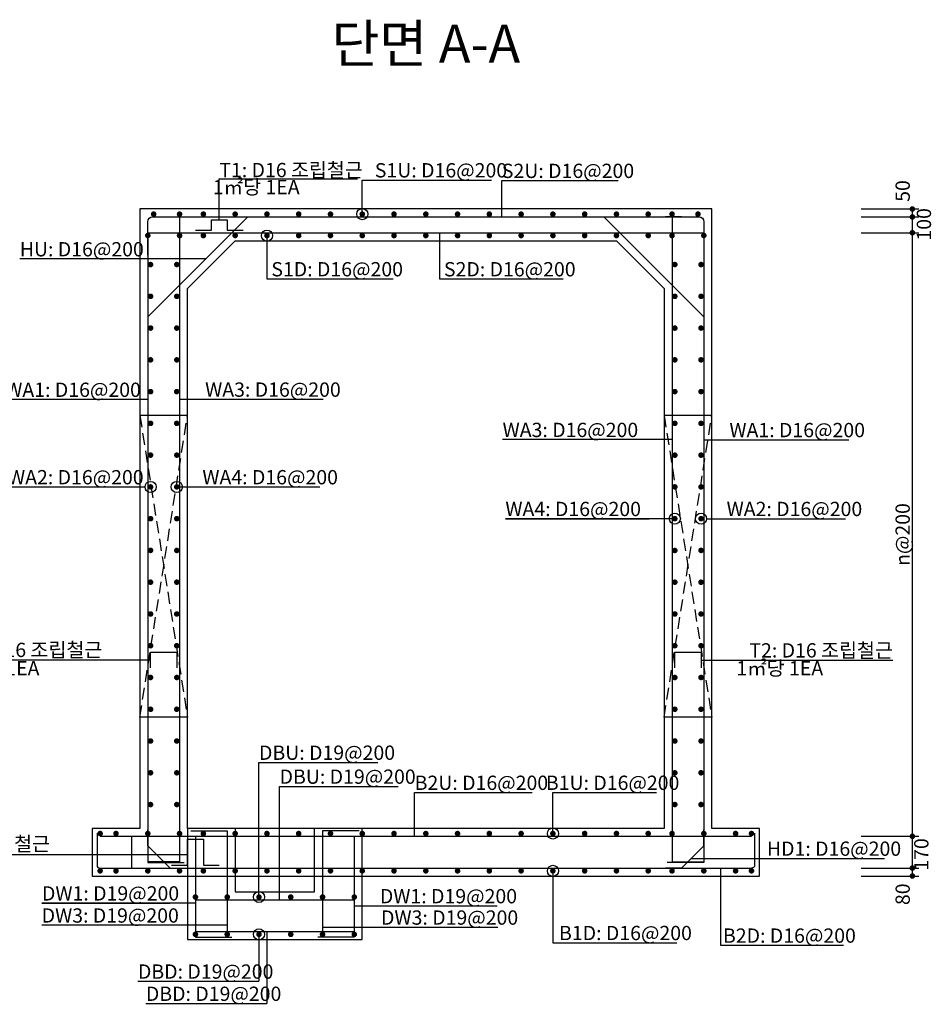
# Model space of a CAD drawing. Units: inches. Extents: x 1371313 to 1447523, y -496947 to -102444.
# Drawn here: x 1400572 to 1406310, y -333723 to -327524 of the extents above; entities that cross this region are included whole.
import ezdxf
from ezdxf.enums import TextEntityAlignment as Align

# ---------------------------------------------------------------- set-up
doc = ezdxf.new("R2010")
doc.units = ezdxf.units.IN
doc.header["$MEASUREMENT"] = 0
doc.linetypes.add('DASH', pattern=[1.2999999999999998, 1, -0.15, 0, -0.15])
doc.linetypes.add('HIDDEN', pattern=[0.375, 0.25, -0.125])
for name, color, linetype in [('bar', 6, 'Continuous'), ('con1', 7, 'Continuous'), ('dim1', 1, 'Continuous'), ('dim2', 7, 'Continuous'), ('lader', 1, 'Continuous'), ('title', 40, 'Continuous')]:
    doc.layers.add(name, color=color, linetype=linetype)
doc.styles.add('굴림체', font='GulimChe.ttf')

msp = doc.modelspace()

# ---------------------------------------------------------------- linework, layer by layer
for points in [[(1401628.20280746, -330015.6474991125), (1401328.20280746, -330015.6474991125)], [(1404928.20280746, -330015.6474991125), (1404628.20280746, -330015.6474991125)], [(1401628.20280746, -331915.6474991125), (1401328.20280746, -331915.6474991125)], [(1404928.20280746, -331915.6474991125), (1404628.20280746, -331915.6474991125)]]:
    msp.add_lwpolyline(points)
at = {"linetype": 'HIDDEN', "ltscale": 300}
for points in [[(1401328.20280746, -330015.6474991125), (1401628.20280746, -331915.6474991125)], [(1401328.20280746, -331915.6474991125), (1401628.20280746, -330015.6474991125)], [(1404628.20280746, -330015.6474991125), (1404928.20280746, -331915.6474991125)], [(1404628.20280746, -331915.6474991125), (1404928.20280746, -330015.6474991125)]]:
    msp.add_lwpolyline(points, dxfattribs=at)
at = {"layer": 'bar'}
for p, q in [((1402007.492129341, -328765.6474991123), (1401378.20280746, -329394.9368209937)), ((1401518.619113063, -328765.6474991125), (1401618.619113063, -328765.6474991125)), ((1404248.913485578, -328765.6474991123), (1404878.20280746, -329394.9368209937)), ((1404737.786501856, -328765.6474991125), (1404637.786501856, -328765.6474991125)), ((1401378.202807459, -328865.6474991124), (1404878.20280746, -328865.6474991124)), ((1404878.20280746, -328906.0638047162), (1404878.20280746, -329006.0638047162)), ((1401378.202807459, -332725.2311935086), (1401378.202807459, -332625.2311935086)), ((1404878.20280746, -332725.2311935086), (1404878.20280746, -332625.2311935086)), ((1401078.202807459, -332665.6474991124), (1405178.202807459, -332665.6474991124)), ((1401278.20280746, -332865.6474991124), (1401278.20280746, -332665.6474991124)), ((1401378.202807459, -332725.2311935086), (1401518.619113063, -332865.6474991124)), ((1404878.20280746, -332725.2311935086), (1404737.786501856, -332865.6474991124)), ((1401078.202807459, -332865.6474991124), (1405178.202807459, -332865.6474991124)), ((1401518.619113063, -332865.6474991124), (1401618.619113063, -332865.6474991124)), ((1404737.786501856, -332865.6474991124), (1404637.786501856, -332865.6474991124)), ((1401678.202807459, -333065.6474991122), (1402678.202807459, -333065.6474991122)), ((1401678.202807459, -333265.6474991122), (1402678.202807459, -333265.6474991122))]:
    msp.add_line(p, q, dxfattribs=at)
at = {"layer": 'bar', "const_width": 17.5}
for points in [[(1401406.516556744, -328748.1474991125, 1), (1401424.016556744, -328748.1474991125, 1)], [(1401569.45280746, -328748.1474991125, 1), (1401586.95280746, -328748.1474991125, 1)], [(1401719.45280746, -328748.1474991125, 1), (1401736.95280746, -328748.1474991125, 1)], [(1401919.45280746, -328748.1474991125, 1), (1401936.95280746, -328748.1474991125, 1)], [(1402119.45280746, -328748.1474991125, 1), (1402136.95280746, -328748.1474991125, 1)], [(1402319.45280746, -328748.1474991125, 1), (1402336.95280746, -328748.1474991125, 1)], [(1402519.45280746, -328748.1474991125, 1), (1402536.95280746, -328748.1474991125, 1)], [(1402719.45280746, -328748.1474991125, 1), (1402736.95280746, -328748.1474991125, 1)], [(1402919.45280746, -328748.1474991125, 1), (1402936.95280746, -328748.1474991125, 1)], [(1403119.45280746, -328748.1474991125, 1), (1403136.95280746, -328748.1474991125, 1)], [(1403319.45280746, -328748.1474991125, 1), (1403336.95280746, -328748.1474991125, 1)], [(1403519.45280746, -328748.1474991125, 1), (1403536.95280746, -328748.1474991125, 1)], [(1403719.45280746, -328748.1474991125, 1), (1403736.95280746, -328748.1474991125, 1)], [(1403919.45280746, -328748.1474991125, 1), (1403936.95280746, -328748.1474991125, 1)], [(1404119.45280746, -328748.1474991125, 1), (1404136.95280746, -328748.1474991125, 1)], [(1404319.45280746, -328748.1474991125, 1), (1404336.95280746, -328748.1474991125, 1)], [(1404519.45280746, -328748.1474991125, 1), (1404536.95280746, -328748.1474991125, 1)], [(1404669.45280746, -328748.1474991125, 1), (1404686.95280746, -328748.1474991125, 1)], [(1404832.602238608, -328748.1474991125, 1), (1404850.102238608, -328748.1474991125, 1)], [(1401369.45280746, -328883.1474991124, 1), (1401386.95280746, -328883.1474991124, 1)], [(1401569.45280746, -328883.1474991124, 1), (1401586.95280746, -328883.1474991124, 1)], [(1401719.45280746, -328883.1474991124, 1), (1401736.95280746, -328883.1474991124, 1)], [(1401919.45280746, -328883.1474991124, 1), (1401936.95280746, -328883.1474991124, 1)], [(1402119.45280746, -328883.1474991124, 1), (1402136.95280746, -328883.1474991124, 1)], [(1402319.45280746, -328883.1474991124, 1), (1402336.95280746, -328883.1474991124, 1)], [(1402519.45280746, -328883.1474991124, 1), (1402536.95280746, -328883.1474991124, 1)], [(1402719.45280746, -328883.1474991124, 1), (1402736.95280746, -328883.1474991124, 1)], [(1402919.45280746, -328883.1474991124, 1), (1402936.95280746, -328883.1474991124, 1)], [(1403119.45280746, -328883.1474991124, 1), (1403136.95280746, -328883.1474991124, 1)], [(1403319.45280746, -328883.1474991124, 1), (1403336.95280746, -328883.1474991124, 1)], [(1403519.45280746, -328883.1474991124, 1), (1403536.95280746, -328883.1474991124, 1)], [(1403719.45280746, -328883.1474991124, 1), (1403736.95280746, -328883.1474991124, 1)], [(1403919.45280746, -328883.1474991124, 1), (1403936.95280746, -328883.1474991124, 1)], [(1404119.45280746, -328883.1474991124, 1), (1404136.95280746, -328883.1474991124, 1)], [(1404319.45280746, -328883.1474991124, 1), (1404336.95280746, -328883.1474991124, 1)], [(1404519.45280746, -328883.1474991124, 1), (1404536.95280746, -328883.1474991124, 1)], [(1404669.45280746, -328883.1474991124, 1), (1404686.95280746, -328883.1474991124, 1)], [(1404869.45280746, -328883.1474991124, 1), (1404886.95280746, -328883.1474991124, 1)], [(1401386.95280746, -329065.6474991125, 1), (1401404.45280746, -329065.6474991125, 1)], [(1401551.95280746, -329065.6474991125, 1), (1401569.45280746, -329065.6474991125, 1)], [(1404686.95280746, -329065.6474991125, 1), (1404704.45280746, -329065.6474991125, 1)], [(1404851.95280746, -329065.6474991125, 1), (1404869.45280746, -329065.6474991125, 1)], [(1401386.95280746, -329265.6474991126, 1), (1401404.45280746, -329265.6474991126, 1)], [(1401551.95280746, -329265.6474991126, 1), (1401569.45280746, -329265.6474991126, 1)], [(1404686.95280746, -329265.6474991126, 1), (1404704.45280746, -329265.6474991126, 1)], [(1404851.95280746, -329265.6474991126, 1), (1404869.45280746, -329265.6474991126, 1)], [(1401386.95280746, -329465.6474991126, 1), (1401404.45280746, -329465.6474991126, 1)], [(1401551.95280746, -329465.6474991126, 1), (1401569.45280746, -329465.6474991126, 1)], [(1404686.95280746, -329465.6474991126, 1), (1404704.45280746, -329465.6474991126, 1)], [(1404851.95280746, -329465.6474991126, 1), (1404869.45280746, -329465.6474991126, 1)], [(1401386.95280746, -329665.6474991126, 1), (1401404.45280746, -329665.6474991126, 1)], [(1401551.95280746, -329665.6474991126, 1), (1401569.45280746, -329665.6474991126, 1)], [(1404686.95280746, -329665.6474991126, 1), (1404704.45280746, -329665.6474991126, 1)], [(1404851.95280746, -329665.6474991126, 1), (1404869.45280746, -329665.6474991126, 1)], [(1401386.95280746, -329865.6474991126, 1), (1401404.45280746, -329865.6474991126, 1)], [(1401551.95280746, -329865.6474991126, 1), (1401569.45280746, -329865.6474991126, 1)], [(1404686.95280746, -329865.6474991126, 1), (1404704.45280746, -329865.6474991126, 1)], [(1404851.95280746, -329865.6474991126, 1), (1404869.45280746, -329865.6474991126, 1)], [(1401386.95280746, -330065.6474991126, 1), (1401404.45280746, -330065.6474991126, 1)], [(1401551.95280746, -330065.6474991126, 1), (1401569.45280746, -330065.6474991126, 1)], [(1404686.95280746, -330065.6474991126, 1), (1404704.45280746, -330065.6474991126, 1)], [(1404851.95280746, -330065.6474991126, 1), (1404869.45280746, -330065.6474991126, 1)], [(1401386.95280746, -330265.6474991126, 1), (1401404.45280746, -330265.6474991126, 1)], [(1401551.95280746, -330265.6474991126, 1), (1401569.45280746, -330265.6474991126, 1)], [(1404686.95280746, -330265.6474991126, 1), (1404704.45280746, -330265.6474991126, 1)], [(1404851.95280746, -330265.6474991126, 1), (1404869.45280746, -330265.6474991126, 1)], [(1401386.95280746, -330465.6474991126, 1), (1401404.45280746, -330465.6474991126, 1)], [(1404686.95280746, -330465.6474991126, 1), (1404704.45280746, -330465.6474991126, 1)], [(1404851.95280746, -330465.6474991126, 1), (1404869.45280746, -330465.6474991126, 1)], [(1401386.95280746, -330665.6474991127, 1), (1401404.45280746, -330665.6474991127, 1)], [(1401551.95280746, -330665.6474991127, 1), (1401569.45280746, -330665.6474991127, 1)], [(1404686.95280746, -330665.6474991127, 1), (1404704.45280746, -330665.6474991127, 1)], [(1404851.95280746, -330665.6474991127, 1), (1404869.45280746, -330665.6474991127, 1)], [(1401386.95280746, -330865.6474991127, 1), (1401404.45280746, -330865.6474991127, 1)], [(1401551.95280746, -330865.6474991127, 1), (1401569.45280746, -330865.6474991127, 1)], [(1404686.95280746, -330865.6474991127, 1), (1404704.45280746, -330865.6474991127, 1)], [(1404851.95280746, -330865.6474991127, 1), (1404869.45280746, -330865.6474991127, 1)], [(1401386.95280746, -331065.6474991127, 1), (1401404.45280746, -331065.6474991127, 1)], [(1401551.95280746, -331065.6474991127, 1), (1401569.45280746, -331065.6474991127, 1)], [(1404686.95280746, -331065.6474991127, 1), (1404704.45280746, -331065.6474991127, 1)], [(1404851.95280746, -331065.6474991127, 1), (1404869.45280746, -331065.6474991127, 1)], [(1401386.95280746, -331265.6474991127, 1), (1401404.45280746, -331265.6474991127, 1)], [(1401551.95280746, -331265.6474991127, 1), (1401569.45280746, -331265.6474991127, 1)], [(1404686.95280746, -331265.6474991127, 1), (1404704.45280746, -331265.6474991127, 1)], [(1404851.95280746, -331265.6474991127, 1), (1404869.45280746, -331265.6474991127, 1)], [(1401386.95280746, -331465.6474991127, 1), (1401404.45280746, -331465.6474991127, 1)], [(1401551.95280746, -331465.6474991127, 1), (1401569.45280746, -331465.6474991127, 1)], [(1404686.95280746, -331465.6474991127, 1), (1404704.45280746, -331465.6474991127, 1)], [(1404851.95280746, -331465.6474991127, 1), (1404869.45280746, -331465.6474991127, 1)], [(1401386.95280746, -331665.6474991127, 1), (1401404.45280746, -331665.6474991127, 1)], [(1401551.95280746, -331665.6474991127, 1), (1401569.45280746, -331665.6474991127, 1)], [(1404686.95280746, -331665.6474991127, 1), (1404704.45280746, -331665.6474991127, 1)], [(1404851.95280746, -331665.6474991127, 1), (1404869.45280746, -331665.6474991127, 1)], [(1401386.95280746, -331865.6474991128, 1), (1401404.45280746, -331865.6474991128, 1)], [(1401551.95280746, -331865.6474991128, 1), (1401569.45280746, -331865.6474991128, 1)], [(1404686.95280746, -331865.6474991128, 1), (1404704.45280746, -331865.6474991128, 1)], [(1404851.95280746, -331865.6474991128, 1), (1404869.45280746, -331865.6474991128, 1)], [(1401386.95280746, -332065.6474991128, 1), (1401404.45280746, -332065.6474991128, 1)], [(1401551.95280746, -332065.6474991128, 1), (1401569.45280746, -332065.6474991128, 1)], [(1404686.95280746, -332065.6474991128, 1), (1404704.45280746, -332065.6474991128, 1)], [(1404851.95280746, -332065.6474991128, 1), (1404869.45280746, -332065.6474991128, 1)], [(1401386.95280746, -332265.6474991128, 1), (1401404.45280746, -332265.6474991128, 1)], [(1401551.95280746, -332265.6474991128, 1), (1401569.45280746, -332265.6474991128, 1)], [(1404686.95280746, -332265.6474991128, 1), (1404704.45280746, -332265.6474991128, 1)], [(1404851.95280746, -332265.6474991128, 1), (1404869.45280746, -332265.6474991128, 1)], [(1401386.95280746, -332465.6474991128, 1), (1401404.45280746, -332465.6474991128, 1)], [(1401551.95280746, -332465.6474991128, 1), (1401569.45280746, -332465.6474991128, 1)], [(1404686.95280746, -332465.6474991128, 1), (1404704.45280746, -332465.6474991128, 1)], [(1404851.95280746, -332465.6474991128, 1), (1404869.45280746, -332465.6474991128, 1)], [(1401069.452807459, -332648.1474991125, 1), (1401086.952807459, -332648.1474991125, 1)], [(1401169.45280746, -332648.1474991125, 1), (1401186.95280746, -332648.1474991125, 1)], [(1401369.45280746, -332648.1474991125, 1), (1401386.95280746, -332648.1474991125, 1)], [(1401569.45280746, -332648.1474991125, 1), (1401586.95280746, -332648.1474991125, 1)], [(1401719.45280746, -332648.1474991125, 1), (1401736.95280746, -332648.1474991125, 1)], [(1401919.45280746, -332648.1474991125, 1), (1401936.95280746, -332648.1474991125, 1)], [(1402119.45280746, -332648.1474991125, 1), (1402136.95280746, -332648.1474991125, 1)], [(1402319.45280746, -332648.1474991125, 1), (1402336.95280746, -332648.1474991125, 1)], [(1402519.45280746, -332648.1474991125, 1), (1402536.95280746, -332648.1474991125, 1)], [(1402719.45280746, -332648.1474991125, 1), (1402736.95280746, -332648.1474991125, 1)], [(1402919.45280746, -332648.1474991125, 1), (1402936.95280746, -332648.1474991125, 1)], [(1403119.45280746, -332648.1474991125, 1), (1403136.95280746, -332648.1474991125, 1)], [(1403319.45280746, -332648.1474991125, 1), (1403336.95280746, -332648.1474991125, 1)], [(1403519.45280746, -332648.1474991125, 1), (1403536.95280746, -332648.1474991125, 1)], [(1403719.45280746, -332648.1474991125, 1), (1403736.95280746, -332648.1474991125, 1)], [(1403919.45280746, -332648.1474991125, 1), (1403936.95280746, -332648.1474991125, 1)], [(1404119.45280746, -332648.1474991125, 1), (1404136.95280746, -332648.1474991125, 1)], [(1404319.45280746, -332648.1474991125, 1), (1404336.95280746, -332648.1474991125, 1)], [(1404519.45280746, -332648.1474991125, 1), (1404536.95280746, -332648.1474991125, 1)], [(1404669.45280746, -332648.1474991125, 1), (1404686.95280746, -332648.1474991125, 1)], [(1404869.45280746, -332648.1474991125, 1), (1404886.95280746, -332648.1474991125, 1)], [(1405069.452807461, -332648.1474991125, 1), (1405086.952807461, -332648.1474991125, 1)], [(1405169.452807461, -332648.1474991125, 1), (1405186.952807461, -332648.1474991125, 1)], [(1401069.452807459, -332883.1474991124, 1), (1401086.952807459, -332883.1474991124, 1)], [(1401169.45280746, -332883.1474991124, 1), (1401186.95280746, -332883.1474991124, 1)], [(1401369.45280746, -332883.1474991124, 1), (1401386.95280746, -332883.1474991124, 1)], [(1401569.45280746, -332883.1474991124, 1), (1401586.95280746, -332883.1474991124, 1)], [(1401719.45280746, -332883.1474991124, 1), (1401736.95280746, -332883.1474991124, 1)], [(1401919.45280746, -332883.1474991124, 1), (1401936.95280746, -332883.1474991124, 1)], [(1402119.45280746, -332883.1474991124, 1), (1402136.95280746, -332883.1474991124, 1)], [(1402319.45280746, -332883.1474991124, 1), (1402336.95280746, -332883.1474991124, 1)], [(1402519.45280746, -332883.1474991124, 1), (1402536.95280746, -332883.1474991124, 1)], [(1402719.45280746, -332883.1474991124, 1), (1402736.95280746, -332883.1474991124, 1)], [(1402919.45280746, -332883.1474991124, 1), (1402936.95280746, -332883.1474991124, 1)], [(1403119.45280746, -332883.1474991124, 1), (1403136.95280746, -332883.1474991124, 1)], [(1403319.45280746, -332883.1474991124, 1), (1403336.95280746, -332883.1474991124, 1)], [(1403519.45280746, -332883.1474991124, 1), (1403536.95280746, -332883.1474991124, 1)], [(1403719.45280746, -332883.1474991124, 1), (1403736.95280746, -332883.1474991124, 1)], [(1403919.45280746, -332883.1474991124, 1), (1403936.95280746, -332883.1474991124, 1)], [(1404119.45280746, -332883.1474991124, 1), (1404136.95280746, -332883.1474991124, 1)], [(1404319.45280746, -332883.1474991124, 1), (1404336.95280746, -332883.1474991124, 1)], [(1404519.45280746, -332883.1474991124, 1), (1404536.95280746, -332883.1474991124, 1)], [(1404669.45280746, -332883.1474991124, 1), (1404686.95280746, -332883.1474991124, 1)], [(1404869.45280746, -332883.1474991124, 1), (1404886.95280746, -332883.1474991124, 1)], [(1405069.452807461, -332883.1474991124, 1), (1405086.952807461, -332883.1474991124, 1)], [(1405169.452807461, -332883.1474991124, 1), (1405186.952807461, -332883.1474991124, 1)], [(1401669.452807459, -333048.1474991122, 1), (1401686.952807459, -333048.1474991122, 1)], [(1401869.452807459, -333048.1474991122, 1), (1401886.952807459, -333048.1474991122, 1)], [(1402069.452807459, -333048.1474991122, 1), (1402086.952807459, -333048.1474991122, 1)], [(1402269.45280746, -333048.1474991122, 1), (1402286.95280746, -333048.1474991122, 1)], [(1402469.45280746, -333048.1474991122, 1), (1402486.95280746, -333048.1474991122, 1)], [(1402669.45280746, -333048.1474991122, 1), (1402686.95280746, -333048.1474991122, 1)], [(1401669.452807459, -333283.1474991122, 1), (1401686.952807459, -333283.1474991122, 1)], [(1401869.452807459, -333283.1474991122, 1), (1401886.952807459, -333283.1474991122, 1)], [(1402069.452807459, -333283.1474991122, 1), (1402086.952807459, -333283.1474991122, 1)], [(1402269.45280746, -333283.1474991122, 1), (1402286.95280746, -333283.1474991122, 1)], [(1402469.45280746, -333283.1474991122, 1), (1402486.95280746, -333283.1474991122, 1)], [(1402669.45280746, -333283.1474991122, 1), (1402686.95280746, -333283.1474991122, 1)]]:
    msp.add_lwpolyline(points, format="xyb", close=True, dxfattribs=at)
at = {"layer": 'bar'}
for points in [[(1401578.20280746, -328765.6474991125), (1401578.20280746, -332827.1474991126), (1401378.20280746, -332827.1474991126)], [(1401678.20280746, -328848.1474991125), (1401778.20280746, -328848.1474991125), (1401778.20280746, -328783.1474991125), (1401878.20280746, -328783.1474991125), (1401878.20280746, -328848.1474991125), (1401978.20280746, -328848.1474991125)], [(1404678.20280746, -328765.6474991125), (1404678.20280746, -332827.1474991126), (1404878.20280746, -332827.1474991126)], [(1401378.20280746, -328865.6471939369), (1401378.20280746, -332830.6474991125), (1401608.20280746, -332830.6474991125)], [(1401395.70280746, -331605.6474991124), (1401395.70280746, -331505.6474991124), (1401560.70280746, -331505.6474991124), (1401560.70280746, -331605.6474991124)], [(1404695.70280746, -331605.6474991124), (1404695.70280746, -331505.6474991124), (1404860.70280746, -331505.6474991124), (1404860.70280746, -331605.6474991124)], [(1401648.202807459, -332630.6474991123), (1401878.202807459, -332630.6474991123), (1401878.202807459, -333265.6474991123)], [(1402708.202807459, -332630.6474991123), (1402478.202807459, -332630.6474991123), (1402478.202807459, -333265.6474991123)], [(1401528.20280746, -332848.1474991125), (1401628.20280746, -332848.1474991125), (1401628.20280746, -332683.1474991125), (1401728.20280746, -332683.1474991125), (1401728.20280746, -332848.1474991125), (1401828.20280746, -332848.1474991125)], [(1401678.202807459, -332665.6474991123), (1401678.202807459, -333300.6474991123), (1401908.202807459, -333300.6474991123)], [(1402678.202807459, -332665.6474991123), (1402678.202807459, -333300.6474991123), (1402448.202807459, -333300.6474991123)]]:
    msp.add_lwpolyline(points, dxfattribs=at)
for points in [[(1401378.202807459, -329006.0638047162), (1401378.202807459, -328795.6474991125, -0.4142135623730951), (1401408.202807459, -328765.6474991125), (1404848.20280746, -328765.6474991125, -0.4142135623730951), (1404878.20280746, -328795.6474991125), (1404878.20280746, -332830.6474991125), (1404648.20280746, -332830.6474991125)], [(1401058.701669137, -332646.0126799501), (1401058.701669137, -332848.1474991124, 0.4462299619604092), (1401078.202807459, -332865.6474991124)], [(1405197.703945783, -332646.0126799501), (1405197.703945783, -332848.1474991124, -0.4462299619604092), (1405178.20280746, -332865.6474991124)]]:
    msp.add_lwpolyline(points, format="xyb", dxfattribs=at)
at = {"layer": 'bar', "linetype": 'DASH', "const_width": 17.5}
msp.add_lwpolyline([(1401551.952807461, -330465.6474991125, 1), (1401569.452807461, -330465.6474991125, 1)], format="xyb", close=True, dxfattribs=at)
at = {"layer": 'con1'}
for p, q in [((1401928.20280746, -328915.6474991124), (1401628.20280746, -329215.6474991124)), ((1401928.20280746, -328915.6474991124), (1404328.20280746, -328915.6474991124)), ((1404328.20280746, -328915.6474991124), (1404628.20280746, -329215.6474991124)), ((1401628.20280746, -332615.6474991125), (1401628.20280746, -329215.6474991124)), ((1404628.20280746, -329215.6474991124), (1404628.20280746, -332615.6474991125)), ((1404628.20280746, -332615.6474991124), (1401628.202807459, -332615.6474991125))]:
    msp.add_line(p, q, dxfattribs=at)
msp.add_lwpolyline([(1401328.20280746, -332615.6474991125), (1401028.20280746, -332615.6474991125), (1401028.20280746, -332915.6474991124), (1405228.20280746, -332915.6474991124), (1405228.20280746, -332615.6474991125), (1404928.20280746, -332615.6474991125), (1404928.20280746, -328715.6474991125), (1401328.20280746, -328715.6474991125)], close=True, dxfattribs=at)
for points in [[(1401628.202807459, -332615.6474991125), (1401628.202807459, -333315.6474991123), (1402728.20280746, -333315.6474991123), (1402728.20280746, -332615.6474991123)], [(1401928.20280746, -332615.6474991123), (1401928.20280746, -333015.6474991123), (1402428.202807459, -333015.6474991123), (1402428.202807459, -332615.6474991123)]]:
    msp.add_lwpolyline(points, dxfattribs=at)
at = {"layer": 'dim1'}
for p, q in [((1405868.973017371, -328715.6474991123), (1406231.223017371, -328715.6474991123)), ((1406190.973017371, -332915.6474991124), (1406190.973017371, -328715.6474991123)), ((1405868.973017371, -328765.6474991124), (1406231.223017371, -328765.6474991124)), ((1405868.973017371, -328865.6474991124), (1406231.223017371, -328865.6474991124)), ((1405868.973017371, -332665.6474991124), (1406231.223017371, -332665.6474991124)), ((1405868.973017371, -332865.6474991124), (1406231.223017371, -332865.6474991124)), ((1405868.973017371, -332915.6474991124), (1406231.223017371, -332915.6474991124))]:
    msp.add_line(p, q, dxfattribs=at)
at = {"layer": 'dim1', "const_width": 17.5}
for points in [[(1406182.223017371, -328715.6474991124, 1), (1406199.723017371, -328715.6474991124, 1)], [(1406182.223017371, -328765.6474991124, 1), (1406199.723017371, -328765.6474991124, 1)], [(1406182.223017371, -328865.6474991124, 1), (1406199.723017371, -328865.6474991124, 1)], [(1406182.223017371, -332665.6474991124, 1), (1406199.723017371, -332665.6474991124, 1)], [(1406182.223017371, -332865.6474991124, 1), (1406199.723017371, -332865.6474991124, 1)], [(1406182.223017371, -332915.6474991124, 1), (1406199.723017371, -332915.6474991124, 1)]]:
    msp.add_lwpolyline(points, format="xyb", close=True, dxfattribs=at)
at = {"layer": 'dim2'}
msp.add_line((1403629.066520033, -330665.6474991127), (1404534.702807459, -330665.6474991127), dxfattribs=at)
at = {"layer": 'lader'}
for p, q in [((1401828.20280746, -328783.1474991125), (1401828.20280746, -328525.9793477252)), ((1401828.20280746, -328525.9793477252), (1402698.58902401, -328525.9793477252)), ((1402728.20280746, -328533.2715006899), (1403541.830162043, -328533.2715006899)), ((1402728.20280746, -328748.1474991125), (1402728.20280746, -328533.2715006899)), ((1403606.787366365, -328536.7529674587), (1404339.997012525, -328536.7529674587)), ((1403606.787366365, -328765.6474991125), (1403606.787366365, -328536.7529674587)), ((1403214.674644693, -328865.6474991124), (1403214.674644693, -329156.2560806258)), ((1402128.20280746, -328883.1474991124), (1402128.20280746, -329156.086946403)), ((1401742.847468401, -329030.2921600535), (1400572.256097965, -329030.2921600535)), ((1402128.20280746, -329156.086946403), (1402921.82602103, -329156.086946403)), ((1403214.674644693, -329156.2560806258), (1403992.199363617, -329156.2560806258)), ((1401378.202807459, -329915.1474991125), (1400481.01927072, -329915.1474991125)), ((1401578.20280746, -329914.0974991125), (1402481.412078655, -329914.0974991125)), ((1404678.20280746, -330167.8202702185), (1403611.566520033, -330167.8202702185)), ((1404878.20280746, -330168.8702702184), (1405791.056731263, -330168.8702702184)), ((1400498.519270721, -330465.6474991126), (1401360.70280746, -330465.6474991126)), ((1401560.70280746, -330465.6474991126), (1401721.70280746, -330465.6474991126)), ((1401721.70280746, -330465.6474991126), (1402461.65936387, -330465.6474991126)), ((1404695.70280746, -330665.6474991127), (1403629.066520033, -330665.6474991127)), ((1404895.70280746, -330665.6474991127), (1405769.49038436, -330665.6474991127)), ((1401395.702807459, -331555.6474991124), (1400188.202807459, -331555.6474991124)), ((1404860.70280746, -331555.6474991124), (1406068.20280746, -331555.6474991124)), ((1402078.202807459, -332200.222810277), (1402825.47660554, -332200.222810277)), ((1402078.202807459, -333048.1474991122), (1402078.202807459, -332200.222810277)), ((1402207.916429032, -332351.1117889862), (1402954.701902851, -332351.1117889862)), ((1402207.916429032, -333065.6474991122), (1402207.916429032, -332351.1117889862)), ((1403058.00819049, -332389.7374805415), (1403798.222342867, -332389.7374805415)), ((1403058.00819049, -332665.6474991124), (1403058.00819049, -332389.7374805415)), ((1403928.20280746, -332389.7105630476), (1404580.533478665, -332389.7105630476)), ((1403928.20280746, -332648.1474991125), (1403928.20280746, -332389.7105630476)), ((1399859.380182022, -332779.2316364794), (1401628.20280746, -332779.2316364794)), ((1404798.898964305, -332804.5350366631), (1406015.391367151, -332804.5350366631)), ((1403928.20280746, -332883.1474991124), (1403928.20280746, -333335.5667060167)), ((1404983.464906112, -332865.6474991124), (1404983.464906112, -333351.894591768)), ((1400712.202807459, -333086.1402530742), (1401517.202807459, -333086.1402530742)), ((1401678.202807459, -333086.1402530742), (1400712.202807459, -333086.1402530742)), ((1402678.202807459, -333103.6453706024), (1403577.769452679, -333103.6453706024)), ((1401878.202807459, -333225.2919944022), (1400710.340761801, -333225.2919944022)), ((1402078.202807459, -333283.1474991122), (1402078.202807459, -333578.3239855757)), ((1402128.202807459, -333265.6474991122), (1402128.202807459, -333718.237849274)), ((1402478.202807459, -333238.2789165715), (1403581.983621738, -333238.2789165715)), ((1403928.20280746, -333335.5667060167), (1404709.300224731, -333335.5667060167)), ((1404983.464906112, -333351.894591768), (1405758.12968416, -333351.894591768)), ((1401316.262800585, -333578.3239855758), (1402078.202807459, -333578.3239855758)), ((1401366.262800584, -333718.237849274), (1402128.202807459, -333718.237849274))]:
    msp.add_line(p, q, dxfattribs=at)
for centre in [(1402728.20280746, -328748.1474991125), (1402128.20280746, -328883.1474991124), (1401395.70280746, -330465.6474991126), (1401560.70280746, -330465.6474991126), (1404695.70280746, -330665.6474991127), (1404860.70280746, -330665.6474991127), (1403928.20280746, -332648.1474991125), (1403928.20280746, -332883.1474991124), (1402078.202807459, -333048.1474991122), (1402078.202807459, -333283.1474991122)]:
    msp.add_circle(centre, 35, dxfattribs=at)

# ---------------------------------------------------------------- texts
at = {"layer": 'dim1', "color": 7, "style": '굴림체'}
for s, p in [('50', (1406174.873017371, -328602.5801079982)), ('100', (1406308.518492188, -328812.4748142713)), ('n@200', (1406174.873017371, -330765.6474991124)), ('170', (1406292.290695974, -332779.7546997204)), ('80', (1406174.873017371, -333030.4364896945))]:
    msp.add_text(s, height=90, rotation=90, dxfattribs=at).set_placement(p, align=Align.CENTER)
at = {"layer": 'dim2', "style": '굴림체'}
for s, p in [('T1: D16 조립철근', (1401828.20280746, -328515.6504925161)), ('S1U: D16@200', (1402807.2743826, -328517.1715006899)), ('S2U: D16@200', (1403606.787366365, -328520.6529674588)), (' 1㎡당 1EA', (1401760.055013279, -328622.5793477251)), ('HU: D16@200', (1400572.256097965, -329014.1921600535)), ('S1D: D16@200', (1402155.8138468, -329139.986946403)), ('S2D: D16@200', (1403242.454528538, -329140.1560806258)), ('WA1: D16@200', (1400481.01927072, -329899.0474991125)), ('WA3: D16@200', (1401739.20280746, -329897.9974991126)), ('WA3: D16@200', (1403611.566520033, -330151.7202702185)), ('WA1: D16@200', (1405039.20280746, -330152.7702702185)), ('WA2: D16@200', (1400498.519270721, -330449.5474991126)), ('WA4: D16@200', (1401721.70280746, -330449.5474991126)), ('WA4: D16@200', (1403629.066520033, -330649.5474991127)), ('WA2: D16@200', (1405021.70280746, -330649.5474991127)), ('T2: D16 조립철근', (1400188.202807459, -331536.8415964527)), (' 1㎡당 1EA', (1400122.165343741, -331652.2474991124)), ('DBU: D19@200', (1402078.202807459, -332184.122810277)), ('DBU: D19@200', (1402207.916429032, -332335.0117889863)), ('B2U: D16@200', (1403058.00819049, -332373.6374805415)), ('B1U: D16@200', (1403883.962103567, -332373.6105630476)), ('T3: D16 조립철근', (1399859.380182022, -332757.6839430903)), ('HD1: D16@200', (1405275.308354217, -332788.4350366631)), ('DW1: D19@200', (1400712.202807459, -333070.0402530743)), ('DW1: D19@200', (1402839.202807459, -333087.5453706025)), ('DW3: D19@200', (1400710.340761801, -333209.1919944022)), ('DW3: D19@200', (1402846.432634069, -333222.1789165715)), ('B1D: D16@200', (1403966.89680416, -333319.4667060167)), ('B2D: D16@200', (1404998.942803564, -333335.794591768)), ('DBD: D19@200', (1401316.262800585, -333562.2239855758)), ('DBD: D19@200', (1401366.262800584, -333702.137849274))]:
    msp.add_text(s, height=90, dxfattribs=at).set_placement(p)
for s, p in [('T2: D16 조립철근', (1406068.20280746, -331539.8396550591)), (' 1㎡당 1EA', (1405629.679808036, -331652.2474991124))]:
    msp.add_text(s, height=90, dxfattribs=at).set_placement(p, align=Align.RIGHT)
at = {"layer": 'title', "style": '굴림체'}
msp.add_text('단면 A-A', height=240, dxfattribs=at).set_placement((1403128.20280746, -327674.6795987493), align=Align.MIDDLE_CENTER)

doc.saveas('drawing.dxf')
